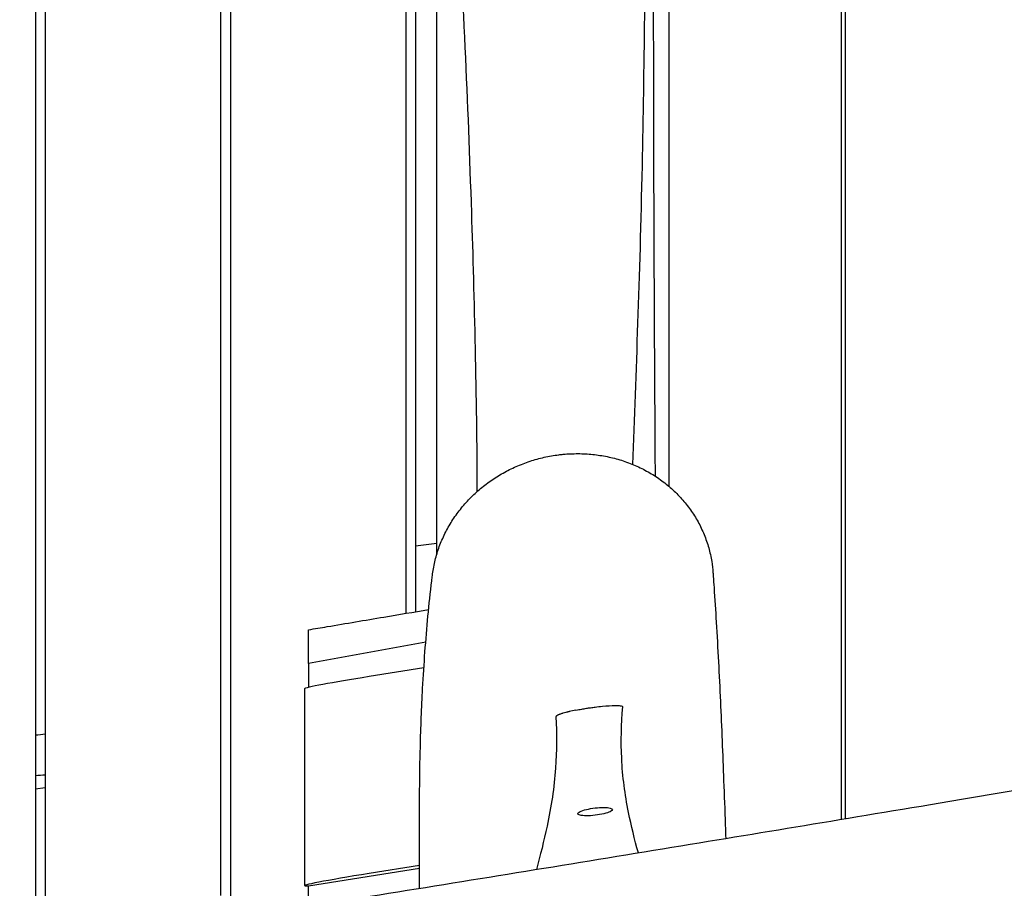
# Model space of a CAD drawing. Units: millimetres. Extents: x -10802 to 11295, y -6395 to 5811.
# Drawn here: x 4582 to 5087, y -965 to -519 of the extents above; entities that cross this region are included whole.
import ezdxf

# ---------------------------------------------------------------- set-up
doc = ezdxf.new("R2010")
doc.units = ezdxf.units.MM
doc.header["$LTSCALE"] = 20
doc.linetypes.add('HIDDEN', pattern=[9.525, 6.35, -3.175])
doc.layers.add('2d', color=230, linetype='Continuous')
doc.layers.add('EN-Free_Space_Hatch', color=10, linetype='HIDDEN')

msp = doc.modelspace()

# ---------------------------------------------------------------- hatches: boundary and pattern name
at = {"layer": 'EN-Free_Space_Hatch'}
h = msp.add_hatch(dxfattribs=at)
h.set_pattern_fill('ANSI31', color=1, scale=100)
edge = h.paths.add_edge_path()
edge.add_arc((-5794.42, -4371.91), 1000, 180, 352.87498, ccw=False)
edge.add_arc((-5794.42, -4371.91), 1000, 172.87498, 180, ccw=False)
edge.add_line((-6786.7, -4247.87), (-6395.37, -1117.24))
edge.add_arc((-5403.09, -1241.27), 1000, 0, 172.87498, ccw=False)
edge.add_arc((-5403.09, -1241.27), 1000, 352.87498, 360, ccw=False)
edge.add_line((-4410.82, -1365.31), (-4802.14, -4495.94))
edge = h.paths.add_edge_path()
edge.add_arc((4375.18, 1309.6), 1000, 173, 180, ccw=False)
edge.add_line((3382.63, 1431.47), (3686.82, 3908.86))
edge.add_arc((4679.36, 3786.99), 1000, 0, 173, ccw=False)
edge.add_arc((4679.36, 3786.99), 1000, -7, 0, ccw=False)
edge.add_line((5671.91, 3665.12), (5367.73, 1187.73))
edge.add_arc((4375.18, 1309.6), 1000, 180, 353, ccw=False)

# ---------------------------------------------------------------- linework, layer by layer
at = {"layer": '2d'}
for p, q in [((4590, -9.5), (4590, -977.59)), ((4595, -9.5), (4595, -976.95)), ((4685, -9.5), (4685, -968.84)), ((4690, -9.5), (4690, -971.32)), ((4915.02, -82.64), (4915.02, -758.81)), ((4780, -210), (4780, -824.02)), ((5003.65, -929.68), (5003.65, -210.98)), ((5005.45, -213.54), (5005.45, -929.38)), ((4785, -220), (4785, -823.18)), ((4796, -788.2), (4785, -789.55)), ((4730, -849.76), (4730, -861.89)), ((4761.21, -856.29), (4789.3, -851.79)), ((4728.16, -963.75), (4728.16, -862.51)), ((4861.85, -874.95), (4861.85, -874.95)), ((4595, -913.63), (4590, -914.24)), ((4730, -963.87), (4787.06, -954.72)), ((4787.05, -953.39), (4761.21, -957.53)), ((4728.77, -963.84), (4730.16, -963.84)), ((4730, -981.55), (4730, -963.84))]:
    msp.add_line(p, q, dxfattribs=at)
at = {"layer": '2d', "extrusion": (0, 0, -1)}
for centre, major_axis, ratio, start_param, end_param in [((4768.16, -856.29), (40, 6.22), 0.02676, -3.13743, -1.741167), ((4877.15, -925.77), (-8.93, -1.1), 0.206428, -1.545456, 1.596137), ((4877.15, -925.77), (8.93, 1.1), 0.206428, -1.545456, 1.596137)]:
    msp.add_ellipse(centre, major_axis=major_axis, ratio=ratio, start_param=start_param, end_param=end_param, dxfattribs=at)
at = {"layer": '2d'}
msp.add_ellipse((4768.16, -957.53), major_axis=(40, 6.22), ratio=0.02676, start_param=1.741167, end_param=3.311963, dxfattribs=at)
for points, knots in [([(4896.44, -747.55), (4898.26, -700.21), (4900.19, -652.6), (4902.48, -542.79), (4902.75, -500.13), (4904.29, -383.93), (4904.67, -358), (4905.9, -271.52), (4906.02, -260.81), (4906.41, -235.82)], [-39.310273, -39.310273, -39.310273, -39.310273, -24.886794, -24.886794, -12.127799, -12.127799, -7.49945, -7.49945, -0.000001, -0.000001, -0.000001, -0.000001]), ([(4906.41, -235.82), (4906.45, -250.26), (4906.5, -267.03), (4906.57, -294.59), (4906.61, -310.79), (4906.72, -354.47), (4906.79, -384.15), (4907, -490.14), (4907.01, -538.09), (4907.34, -654.37), (4907.67, -710.92), (4907.93, -753.55)], [-51.620626, -51.620626, -51.620626, -51.620626, -49.547958, -49.547958, -47.342378, -47.342378, -42.856687, -42.856687, -31.891586, -31.891586, -20.252694, -20.252694, -20.252694, -20.252694]), ([(4796, -270.64), (4798.59, -330.13), (4802.13, -382.74), (4809.34, -507.7), (4811.79, -560.88), (4815.1, -662.02), (4816.38, -712.97), (4816.55, -761.57)], [-73.109687, -73.109687, -73.109687, -73.109687, -54.694567, -54.694567, -35.633204, -35.633204, -21.190674, -21.190674, -21.190674, -21.190674]), ([(4796, -793.39), (4796, -768.08), (4796, -748.98), (4796, -706.18), (4796, -676.8), (4796, -564.61), (4796, -497.01), (4796, -388.47), (4796, -331.51), (4796, -270.64)], [-61.851106, -61.851106, -61.851106, -61.851106, -51.120852, -51.120852, -34.784588, -34.784588, -18.297584, -18.297584, -0.000001, -0.000001, -0.000001, -0.000001]), ([(4793.63, -804.66), (4793.91, -802.3), (4794.33, -799.93), (4795.42, -795.24), (4796.1, -792.91), (4797.72, -788.33), (4798.65, -786.07), (4800.76, -781.67), (4801.94, -779.52), (4804.52, -775.34), (4805.92, -773.31), (4808.94, -769.4), (4810.56, -767.52), (4813.98, -763.92), (4815.79, -762.21), (4819.56, -758.96), (4821.54, -757.43), (4825.64, -754.57), (4827.77, -753.23), (4832.15, -750.77), (4834.4, -749.65), (4839.01, -747.62), (4841.37, -746.71), (4846.15, -745.14), (4848.58, -744.47), (4853.5, -743.37), (4855.99, -742.93), (4859.27, -742.52), (4860.05, -742.44), (4860.84, -742.36)], [0, 0, 0, 0, 7.64809, 7.64809, 15.331656, 15.331656, 22.979687, 22.979687, 30.593156, 30.593156, 38.184178, 38.184178, 45.749378, 45.749378, 53.288202, 53.288202, 60.817124, 60.817124, 68.346949, 68.346949, 75.885055, 75.885055, 83.447373, 83.447373, 91.014451, 91.014451, 98.642314, 98.642314, 101.032386, 101.032386, 101.032386, 101.032386]), ([(4860.84, -742.36), (4863.35, -742.13), (4865.86, -742.02), (4870.9, -742.04), (4873.42, -742.17), (4878.42, -742.69), (4880.92, -743.07), (4885.84, -744.08), (4888.27, -744.71), (4893.06, -746.22), (4895.41, -747.09), (4899.99, -749.07), (4902.22, -750.18), (4906.54, -752.62), (4908.64, -753.96), (4912.64, -756.83), (4914.56, -758.37), (4918.21, -761.64), (4919.94, -763.38), (4923.18, -767.01), (4924.7, -768.92), (4927.51, -772.88), (4928.8, -774.93), (4931.13, -779.16), (4932.17, -781.34), (4934, -785.79), (4934.78, -788.07), (4936.09, -792.69), (4936.61, -795.04), (4937.29, -799.27), (4937.51, -801.15), (4937.64, -803.04)], [0, 0, 0, 0, 7.658803, 7.658803, 15.399635, 15.399635, 23.198897, 23.198897, 31.059811, 31.059811, 38.965331, 38.965331, 46.905921, 46.905921, 54.869749, 54.869749, 62.819183, 62.819183, 70.78411, 70.78411, 78.738722, 78.738722, 86.67962, 86.67962, 94.588263, 94.588263, 102.461275, 102.461275, 110.294846, 110.294846, 116.441995, 116.441995, 116.441995, 116.441995]), ([(4937.64, -803.04), (4937.69, -803.67), (4937.73, -804.31), (4937.91, -806.87), (4938.04, -808.8), (4938.57, -816.57), (4938.94, -822.49), (4939.71, -835.19), (4940.09, -841.99), (4940.8, -855.55), (4941.13, -862.31), (4941.75, -875.83), (4942.04, -882.6), (4942.59, -896.2), (4942.85, -903.02), (4943.4, -917.42), (4943.68, -925), (4944.04, -934.93), (4944.12, -937.22), (4944.21, -939.51)], [0, 0, 0, 0, 10.000001, 10.000001, 40.00002, 40.00002, 130.000602, 130.000602, 229.177826, 229.177826, 323.569388, 323.569388, 414.206772, 414.206772, 502.00456, 502.00456, 596.895169, 596.895169, 625.178603, 625.178603, 625.178603, 625.178603]), ([(4787.12, -965.11), (4787.05, -955.81), (4787.01, -946.46), (4787.01, -922.19), (4787.11, -907.31), (4787.74, -882.39), (4788.13, -872.34), (4789, -856.2), (4789.4, -849.95), (4790.32, -837.57), (4790.83, -831.45), (4791.99, -819.3), (4792.62, -813.29), (4793.41, -806.48), (4793.52, -805.57), (4793.63, -804.66)], [402.846684, 402.846684, 402.846684, 402.846684, 515.545357, 515.545357, 696.290109, 696.290109, 824.543254, 824.543254, 908.106752, 908.106752, 993.124784, 993.124784, 1079.878335, 1079.878335, 1093.288162, 1093.288162, 1093.288162, 1093.288162]), ([(4730, -832.44), (4733.23, -831.9), (4736.46, -831.35), (4749.38, -829.18), (4759.07, -827.54), (4776.42, -824.62), (4784.08, -823.33), (4791.73, -822.05)], [0, 0, 0, 0, 10, 10, 40, 40, 63.695082, 63.695082, 63.695082, 63.695082]), ([(4730, -849.76), (4730, -845.71), (4730, -842.31), (4730, -836.94), (4730, -834.99), (4730, -832.9), (4730, -832.44), (4730, -832.44)], [-7.61617, -7.61617, -7.61617, -7.61617, -5.710204, -5.710204, -3.805381, -3.805381, -2.342732, -2.342732, -2.342732, -2.342732]), ([(4867.33, -873.69), (4866.09, -873.94), (4864.95, -874.19), (4863.89, -874.44), (4863.88, -874.44), (4863.87, -874.44), (4863.86, -874.45), (4863.85, -874.45), (4863.84, -874.45), (4863.83, -874.45), (4863.81, -874.46), (4863.79, -874.46), (4863.78, -874.47), (4863.74, -874.47), (4863.7, -874.48), (4863.67, -874.49), (4863.59, -874.51), (4863.52, -874.53), (4863.45, -874.54), (4863.3, -874.58), (4863.16, -874.61), (4863.02, -874.65), (4862.74, -874.72), (4862.47, -874.79), (4862.21, -874.86), (4861.68, -875), (4861.19, -875.13), (4860.74, -875.27), (4860.72, -875.27), (4860.71, -875.28), (4860.69, -875.28), (4860.67, -875.29), (4860.66, -875.29), (4860.64, -875.3), (4860.61, -875.31), (4860.58, -875.31), (4860.55, -875.32), (4860.49, -875.34), (4860.43, -875.36), (4860.37, -875.38), (4860.24, -875.42), (4860.13, -875.45), (4860.01, -875.49), (4859.78, -875.56), (4859.57, -875.64), (4859.36, -875.71), (4859.35, -875.71), (4859.33, -875.72), (4859.32, -875.72), (4859.31, -875.73), (4859.29, -875.73), (4859.28, -875.74), (4859.25, -875.75), (4859.22, -875.76), (4859.19, -875.77), (4859.14, -875.79), (4859.09, -875.81), (4859.03, -875.83), (4858.93, -875.87), (4858.83, -875.9), (4858.73, -875.94), (4858.53, -876.02), (4858.35, -876.09), (4858.19, -876.17), (4858.19, -876.17), (4858.18, -876.17), (4858.18, -876.17), (4858.17, -876.18), (4858.16, -876.18), (4858.16, -876.18), (4858.15, -876.19), (4858.14, -876.19), (4858.12, -876.2), (4858.1, -876.21), (4858.08, -876.22), (4858.06, -876.23), (4858.02, -876.25), (4857.97, -876.27), (4857.93, -876.29), (4857.85, -876.33), (4857.78, -876.37), (4857.71, -876.41), (4857.57, -876.48), (4857.45, -876.56), (4857.35, -876.63), (4857.35, -876.63), (4857.34, -876.64), (4857.33, -876.64), (4857.33, -876.65), (4857.32, -876.65), (4857.32, -876.66), (4857.3, -876.67), (4857.29, -876.68), (4857.28, -876.69), (4857.26, -876.71), (4857.24, -876.72), (4857.22, -876.74), (4857.18, -876.78), (4857.14, -876.82), (4857.12, -876.85), (4857.11, -876.86), (4857.11, -876.86), (4857.11, -876.87), (4857.1, -876.87), (4857.1, -876.87), (4857.1, -876.88), (4857.09, -876.89), (4857.09, -876.9), (4857.08, -876.91), (4857.07, -876.92), (4857.06, -876.94), (4857.06, -876.96), (4857.04, -876.99), (4857.04, -877.03), (4857.04, -877.06)], [-15.479183, -15.479183, -15.479183, -15.479183, -11.609388, -11.609388, -11.609388, -11.579155, -11.579155, -11.579155, -11.548922, -11.548922, -11.548922, -11.488456, -11.488456, -11.488456, -11.367525, -11.367525, -11.367525, -11.125663, -11.125663, -11.125663, -10.641939, -10.641939, -10.641939, -9.67449, -9.67449, -9.67449, -7.739592, -7.739592, -7.739592, -7.679126, -7.679126, -7.679126, -7.618661, -7.618661, -7.618661, -7.497729, -7.497729, -7.497729, -7.255867, -7.255867, -7.255867, -6.772143, -6.772143, -6.772143, -5.804694, -5.804694, -5.804694, -5.744228, -5.744228, -5.744228, -5.683763, -5.683763, -5.683763, -5.562832, -5.562832, -5.562832, -5.320969, -5.320969, -5.320969, -4.837245, -4.837245, -4.837245, -3.869796, -3.869796, -3.869796, -3.839563, -3.839563, -3.839563, -3.80933, -3.80933, -3.80933, -3.748865, -3.748865, -3.748865, -3.627934, -3.627934, -3.627934, -3.386071, -3.386071, -3.386071, -2.902347, -2.902347, -2.902347, -1.934898, -1.934898, -1.934898, -1.874432, -1.874432, -1.874432, -1.813967, -1.813967, -1.813967, -1.693036, -1.693036, -1.693036, -1.451173, -1.451173, -1.451173, -0.967449, -0.967449, -0.967449, -0.906983, -0.906983, -0.906983, -0.846518, -0.846518, -0.846518, -0.725587, -0.725587, -0.725587, -0.483724, -0.483724, -0.483724, 0, 0, 0, 0]), ([(4867.33, -873.69), (4868.3, -873.5), (4869.29, -873.31), (4871.1, -873), (4871.91, -872.86), (4873.41, -872.62), (4874.11, -872.52), (4875.6, -872.3), (4876.39, -872.2), (4878.42, -871.94), (4879.66, -871.8), (4883.33, -871.44), (4885.51, -871.31), (4888.4, -871.28), (4889.33, -871.33), (4890.44, -871.47), (4890.79, -871.55), (4891.22, -871.75), (4891.32, -871.86), (4891.31, -871.98)], [0, 0, 0, 0, 0.314835, 0.314835, 0.565507, 0.565507, 0.778146, 0.778146, 1.018651, 1.018651, 1.390744, 1.390744, 2.135921, 2.135921, 2.632214, 2.632214, 2.949104, 2.949104, 3.227916, 3.227916, 3.227916, 3.227916]), ([(4899.35, -946.88), (4897.43, -940.02), (4895.7, -933.07), (4892.48, -916.94), (4891.25, -907.85), (4890.36, -889.54), (4890.61, -880.92), (4891.31, -871.98)], [20.203052, 20.203052, 20.203052, 20.203052, 32.724715, 32.724715, 49.406405, 49.406405, 64.984927, 64.984927, 64.984927, 64.984927]), ([(4761.75, -969.19), (4812.33, -961.07), (4861.5, -953.09), (4962.41, -936.54), (5006.25, -929.26), (5134.09, -907.96), (5217.49, -894), (5308.04, -879.07)], [-74.335431, -74.335431, -74.335431, -74.335431, -54.116726, -54.116726, -33.791105, -33.791105, -5.009394, -5.009394, -5.009394, -5.009394]), ([(4857.04, -877.06), (4857.49, -885.88), (4857.51, -894.44), (4856.14, -913.38), (4854.63, -923.14), (4850.89, -940.84), (4849.02, -948.23), (4847.02, -955.42)], [0.000003, 0.000003, 0.000003, 0.000003, 12.798578, 12.798578, 27.008255, 27.008255, 37.903801, 37.903801, 37.903801, 37.903801])]:
    msp.add_open_spline(points, degree=3, knots=knots, dxfattribs=at)
for points in [[(4790.23, -838.85), (4770.21, -842.46), (4750.13, -846.1), (4730, -849.76)], [(4590, -886.43), (4591.67, -886.26), (4593.33, -886.08), (4595, -885.91)], [(4595, -907.02), (4593.33, -907.13), (4591.67, -907.25), (4590, -907.37)]]:
    msp.add_open_spline(points, degree=3, dxfattribs=at)

doc.saveas('drawing.dxf')
